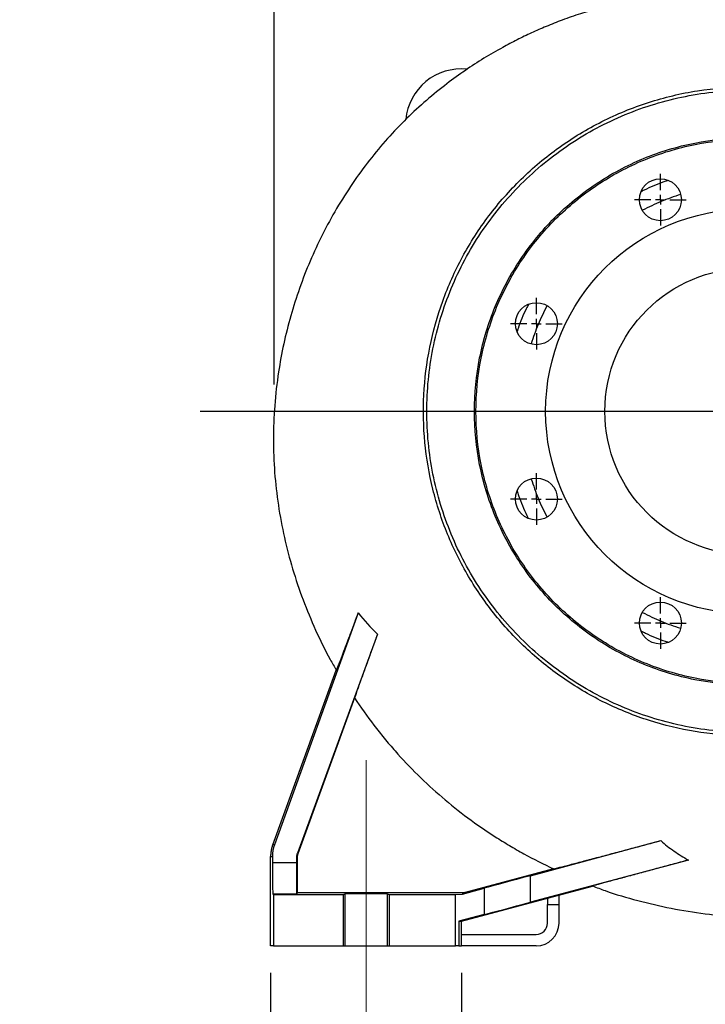
# Model space of a CAD drawing. Units: millimetres. Extents: x -4 to 213, y 0 to 297.
# Drawn here: x 128 to 154, y 142 to 179 of the extents above; entities that cross this region are included whole.
import ezdxf

# ---------------------------------------------------------------- set-up
doc = ezdxf.new("R2010")
doc.units = ezdxf.units.MM
doc.header["$PDSIZE"] = -1
doc.linetypes.add('CENTERX2', pattern=[20.32, 12.7, -2.54, 2.54, -2.54])
doc.layers.add('FORMAT', color=7, linetype='Continuous')
doc.styles.add('SLDTEXTSTYLE0', font='TXT', dxfattribs={"width": 0.605})
doc.dimstyles.new('SLDDIMSTYLE0', dxfattribs={"dimtxt": 2.5, "dimasz": 2.5, "dimexe": 0, "dimexo": 0.0625, "dimtad": 1, "dimlfac": 14, "dimrnd": 1e-09, "dimzin": 12, "dimdsep": 46, "dimtxsty": 'SLDTEXTSTYLE0', "dimblk1": 'CLOSED', "dimblk2": 'CLOSED', "dimsah": 1, "dimcen": 0.09, "dimadec": 0, "dimazin": 3, "dimtfac": 1, "dimtmove": 0, "dimatfit": 0, "dimldrblk": 'CLOSED', "dimfxl": 0, "dimfrac": 2, "dimtolj": 1, "dimtzin": 12, "dimarcsym": 0})
doc.dimstyles.new('SLDDIMSTYLE1', dxfattribs={"dimtxt": 2.5, "dimasz": 2.5, "dimexe": 0, "dimexo": 0.0625, "dimtad": 1, "dimlfac": 14, "dimrnd": 1e-09, "dimzin": 12, "dimdsep": 46, "dimtxsty": 'SLDTEXTSTYLE0', "dimblk1": 'CLOSED', "dimblk2": 'CLOSED', "dimsah": 1, "dimcen": 0.09, "dimadec": 0, "dimazin": 3, "dimtfac": 1, "dimtofl": 0, "dimtmove": 0, "dimatfit": 3, "dimldrblk": 'CLOSED', "dimfxl": 0, "dimfrac": 2, "dimtolj": 1, "dimtzin": 12, "dimarcsym": 0})
doc.dimstyles.new('SLDDIMSTYLE2', dxfattribs={"dimtxt": 2.5, "dimasz": 2.5, "dimexe": 0, "dimexo": 0.0625, "dimtad": 1, "dimdec": 0, "dimlfac": 14, "dimrnd": 1e-09, "dimzin": 12, "dimdsep": 46, "dimtxsty": 'SLDTEXTSTYLE0', "dimblk1": 'CLOSED', "dimblk2": 'CLOSED', "dimsah": 1, "dimcen": 0.09, "dimadec": 0, "dimazin": 3, "dimtfac": 1, "dimtdec": 0, "dimtofl": 0, "dimtmove": 0, "dimatfit": 3, "dimldrblk": 'CLOSED', "dimfxl": 0, "dimfrac": 2, "dimtolj": 1, "dimtzin": 12, "dimarcsym": 0})

# ---------------------------------------------------------------- blocks, each defined once
blk = doc.blocks.new('_Closed')
at = {"color": 0, "linetype": 'ByBlock', "lineweight": -2}
for p, q in [((-1, 0.166667), (0, 0)), ((-1, 0.166667), (-1, -0.166667)), ((0, 0), (-1, -0.166667)), ((0, 0), (-1, 0))]:
    blk.add_line(p, q, dxfattribs=at)
blk = doc.blocks.new('_D_15')
at = {"layer": 'FORMAT', "color": 7}
for p, q in [((137.42, 165.12), (137.42, 198.228)), ((155.14, 192.051), (155.14, 198.228)), ((137.42, 197.478), (155.14, 197.478))]:
    blk.add_line(p, q, dxfattribs=at)
at = {"layer": 'FORMAT', "color": 7, "xscale": 2.5, "yscale": 2.5, "rotation": 180.0000000000004}
blk.add_blockref('_Closed', (137.42, 197.478), dxfattribs=at)
at = {"layer": 'FORMAT', "color": 7, "xscale": 2.5, "yscale": 2.5}
blk.add_blockref('_Closed', (155.14, 197.478), dxfattribs=at)
at = {"layer": 'FORMAT', "color": 7, "insert": (143.931, 200.7), "char_height": 2.5, "attachment_point": 1, "style": 'SLDTEXTSTYLE0'}
blk.add_mtext('248', dxfattribs=at)
blk = doc.blocks.new('_D_17')
at = {"layer": 'FORMAT', "color": 7}
for p, q in [((137.283, 143.12), (137.283, 135.37)), ((144.426, 143.12), (144.426, 135.37)), ((137.283, 136.12), (127.899, 136.12)), ((144.426, 136.12), (137.283, 136.12)), ((144.426, 136.12), (148.176, 136.12))]:
    blk.add_line(p, q, dxfattribs=at)
at = {"layer": 'FORMAT', "color": 7, "xscale": 2.5, "yscale": 2.5}
for p, rotation in [((137.283, 136.12, 26.35), 359.9999999975506), ((144.426, 136.12, 26.35), 179.9999999975506)]:
    blk.add_blockref('_Closed', p, dxfattribs=dict(at, rotation=rotation))
at = {"layer": 'FORMAT', "color": 7, "insert": (127.899, 139.343), "char_height": 2.5, "attachment_point": 1, "rotation": 360, "style": 'SLDTEXTSTYLE0'}
blk.add_mtext('100', dxfattribs=at)
blk = doc.blocks.new('_D_20')
at = {"layer": 'FORMAT', "color": 7}
for p, q in [((137.283, 143.12), (137.283, 119.37)), ((172.998, 143.12), (172.998, 119.37)), ((137.283, 120.12), (172.998, 120.12))]:
    blk.add_line(p, q, dxfattribs=at)
at = {"layer": 'FORMAT', "color": 7, "xscale": 2.5, "yscale": 2.5}
for p, rotation in [((137.283, 120.12, 26.35), 180.0000000024502), ((172.998, 120.12, 26.35), 2.450172104412235e-09)]:
    blk.add_blockref('_Closed', p, dxfattribs=dict(at, rotation=rotation))
at = {"layer": 'FORMAT', "color": 7, "insert": (152.791, 123.343), "char_height": 2.5, "attachment_point": 1, "rotation": 0, "style": 'SLDTEXTSTYLE0'}
blk.add_mtext('500', dxfattribs=at)
blk = doc.blocks.new('SW_CENTERMARKSYMBOL_11')
at = {"layer": 'FORMAT', "color": 0}
for p, q in [((0, 0.357), (0, 0.964)), ((-0.357, 0), (-0.964, 0)), ((0, 0), (-0.179, 0)), ((0, 0), (0, 0.179)), ((0, 0), (0, -0.179)), ((0, 0), (0.179, 0)), ((0.357, 0), (0.964, 0)), ((0, -0.357), (0, -0.964))]:
    blk.add_line(p, q, dxfattribs=at)
blk = doc.blocks.new('SW_CENTERMARKSYMBOL_12')
at = {"layer": 'FORMAT', "color": 0}
for p, q in [((0, 0.357), (0, 0.964)), ((-0.357, 0), (-0.964, 0)), ((0, 0), (-0.179, 0)), ((0, 0), (0, 0.179)), ((0, 0), (0, -0.179)), ((0, 0), (0.179, 0)), ((0.357, 0), (0.964, 0)), ((0, -0.357), (0, -0.964))]:
    blk.add_line(p, q, dxfattribs=at)
blk = doc.blocks.new('SW_CENTERMARKSYMBOL_13')
at = {"layer": 'FORMAT', "color": 0}
for p, q in [((0, 0.357), (0, 0.964)), ((-0.357, 0), (-0.964, 0)), ((0, 0), (-0.179, 0)), ((0, 0), (0, 0.179)), ((0, 0), (0, -0.179)), ((0, 0), (0.179, 0)), ((0.357, 0), (0.964, 0)), ((0, -0.357), (0, -0.964))]:
    blk.add_line(p, q, dxfattribs=at)
blk = doc.blocks.new('SW_CENTERMARKSYMBOL_14')
at = {"layer": 'FORMAT', "color": 0}
for p, q in [((0, 0.357), (0, 0.964)), ((-0.357, 0), (-0.964, 0)), ((0, 0), (-0.179, 0)), ((0, 0), (0, 0.179)), ((0, 0), (0, -0.179)), ((0, 0), (0.179, 0)), ((0.357, 0), (0.964, 0)), ((0, -0.357), (0, -0.964))]:
    blk.add_line(p, q, dxfattribs=at)
blk = doc.blocks.new('SW_CENTERMARKSYMBOL_18')
at = {"layer": 'FORMAT', "color": 0}
blk.add_line((-0.357, 0), (-20.491, 0), dxfattribs=at)

msp = doc.modelspace()

# ---------------------------------------------------------------- linework, layer by layer
at = {"color": 7, "linetype": 'Continuous', "lineweight": 25}
for p, q in [((140.55853, 156.5786), (137.42448, 147.90484)), ((141.27772, 155.7851), (138.28751, 147.5911)), ((137.36076, 147.90484), (139.73666, 154.43258)), ((140.42168, 153.398), (138.29905, 147.56613)), ((137.42448, 147.90484), (137.36076, 147.90484)), ((147.00007, 146.74938), (151.87592, 148.06103)), ((137.28323, 147.46515), (137.34811, 147.46515)), ((137.28323, 144.1204), (137.28323, 147.46515)), ((137.34811, 147.46515), (137.3487, 147.24305)), ((138.26505, 147.24305), (138.26521, 147.46515)), ((138.28124, 147.46515), (138.26521, 147.46515)), ((138.28124, 147.46515), (138.28124, 146.11538)), ((138.28751, 147.5911), (138.29905, 147.56613)), ((137.3487, 147.24305), (138.26505, 147.24305)), ((147.86776, 147.00343), (144.55351, 146.11538)), ((152.90486, 147.33308), (147.00007, 145.75508)), ((147.00007, 145.75508), (147.00007, 146.74938)), ((144.42608, 145.04897), (149.31466, 146.35886)), ((144.46057, 146.0532), (145.26912, 146.27828)), ((145.26912, 146.27828), (145.26912, 145.29615)), ((137.36959, 146.06262), (137.39037, 146.04871)), ((138.25922, 146.06262), (137.36959, 146.06262)), ((137.39037, 146.04871), (139.99751, 146.04871)), ((137.39037, 146.04871), (137.39037, 144.1204)), ((138.28124, 146.11538), (138.25922, 146.06262)), ((138.28124, 146.11538), (144.55351, 146.11538)), ((139.99751, 146.04871), (140.06956, 146.06695)), ((139.99751, 146.04871), (139.99751, 144.1204)), ((140.06956, 144.1204), (140.06956, 146.06695)), ((141.63975, 146.06695), (141.7118, 146.04871)), ((141.63975, 146.06695), (141.63975, 144.1204)), ((141.7118, 146.04871), (141.7118, 144.1204)), ((141.7118, 146.04871), (144.20244, 146.04871)), ((144.20244, 146.04871), (144.46057, 146.0532)), ((144.20244, 144.1204), (144.20244, 146.04871)), ((144.55351, 146.11538), (144.46057, 146.0532)), ((147.64037, 145.91024), (147.64037, 145.67445)), ((148.06894, 145.67445), (148.06894, 146.02507)), ((147.64037, 144.97754), (147.64037, 145.67445)), ((147.64037, 145.67445), (148.06894, 145.67445)), ((148.06894, 144.97754), (148.06894, 145.67445)), ((145.26912, 145.29615), (144.32205, 145.04897)), ((144.32205, 145.04897), (144.32205, 144.1204)), ((144.32205, 145.04897), (144.42608, 145.04897)), ((144.42608, 144.1204), (144.42608, 145.04897)), ((144.42608, 144.54897), (147.2118, 144.54897)), ((137.39037, 144.1204), (137.28323, 144.1204)), ((137.39037, 144.1204), (139.99751, 144.1204)), ((139.99751, 144.1204), (140.06956, 144.1204)), ((140.06956, 144.1204), (141.63975, 144.1204)), ((141.63975, 144.1204), (141.7118, 144.1204)), ((141.7118, 144.1204), (144.20244, 144.1204)), ((144.32205, 144.1204), (144.20244, 144.1204)), ((144.32205, 144.1204), (144.42608, 144.1204)), ((147.2118, 144.1204), (144.42608, 144.1204))]:
    msp.add_line(p, q, dxfattribs=at)
for centre, radius in [((151.86023, 172.03937), 0.78571), ((155.14037, 164.1204), 7.57143), ((155.14037, 164.1204), 5.35714), ((147.2214, 167.40054), 0.78571), ((147.2214, 160.84026), 0.78571), ((151.86023, 156.20143), 0.78571)]:
    msp.add_circle(centre, radius, dxfattribs=at)
for centre, radius, start, end in [((144.40245, 174.85832), 2.07143, 84.09965, 174.757412), ((147.2118, 144.97754), 0.85714, 270, 0), ((147.2118, 144.97754), 0.42857, 270, 0)]:
    msp.add_arc(centre, radius, start, end, dxfattribs=at)
for centre, major_axis, ratio, start_param, end_param in [((138.63397, 147.46515), (0.93012, -0.89022), 0.99735635, 3.55736901, 3.9063987), ((137.3698, 147.49112), (0, 1.42857), 0.015, 1.74532925, 3.13155698), ((138.25916, 147.49112), (0, 1.42857), 0.00418993, 3.15162846, 4.53785608), ((147.43419, 146.85089), (2.5, 0.66989), 0.00561368, 1.74382502, 2.61648965), ((140.85465, 146.06664), (0.78571, 0), 0.01003598, 0.03963343, 3.10195922), ((147.43419, 145.8813), (2.5, 0.66988), 0.00375, 3.66418661, 4.53685123)]:
    msp.add_ellipse(centre, major_axis=major_axis, ratio=ratio, start_param=start_param, end_param=end_param, dxfattribs=at)
at = {"color": 8, "linetype": 'Continuous', "lineweight": 25}
for points, knots in [([(156.93945, 178.64464), (156.86891, 178.68631), (156.70252, 178.78461), (156.41507, 178.9528), (156.05189, 179.16305), (155.67378, 179.37881), (155.29572, 179.59183), (154.93194, 179.79453), (154.57625, 179.99051), (154.23547, 180.17661), (153.99757, 180.30567), (153.833, 180.39469), (153.74105, 180.44438), (153.64936, 180.49388), (153.5583, 180.54302), (153.46815, 180.59167), (153.37941, 180.63957), (153.26752, 180.69997), (153.13959, 180.76899), (153.00959, 180.83915), (152.91674, 180.8893), (152.86974, 180.91471), (152.87509, 180.91182), (152.87613, 180.91126)], [0, 0, 0, 0, 0.04300117, 0.10144085, 0.17542096, 0.26510017, 0.3337378, 0.40959095, 0.4928751, 0.56043239, 0.63258584, 0.65411359, 0.67607013, 0.69846462, 0.72131924, 0.74464964, 0.76858682, 0.793113, 0.83971456, 0.88762132, 0.93702082, 0.98775115, 1, 1, 1, 1]), ([(152.15588, 172.75626), (152.10026, 172.73891), (151.78882, 172.64175), (151.44767, 172.49992), (151.17451, 172.35521), (151.13817, 172.33596)], [0, 0, 0, 0, 0.15860502, 0.88804177, 1, 1, 1, 1]), ([(152.61641, 172.2332), (152.37115, 172.15218), (151.88233, 171.9907), (151.42246, 171.75932), (151.19334, 171.64403)], [0, 0, 0, 0, 0.501749214, 1, 1, 1, 1]), ([(146.92731, 168.1238), (146.89897, 168.06978), (146.74613, 167.77848), (146.60492, 167.43705), (146.51483, 167.14419), (146.50354, 167.10748)], [0, 0, 0, 0, 0.16603055, 0.89544677, 1, 1, 1, 1]), ([(147.61662, 168.06719), (147.50138, 167.83814), (147.26996, 167.37819), (147.10846, 166.88928), (147.02738, 166.64384)], [0, 0, 0, 0, 0.49798376, 1, 1, 1, 1]), ([(147.03008, 161.58943), (147.11037, 161.34655), (147.2718, 160.85823), (147.50306, 160.39885), (147.6193, 160.16796)], [0, 0, 0, 0, 0.49739018, 1, 1, 1, 1]), ([(146.50152, 161.14531), (146.51984, 161.08655), (146.61791, 160.77195), (146.75919, 160.43117), (146.90201, 160.16137), (146.91945, 160.12841)], [0, 0, 0, 0, 0.16780543, 0.89835638, 1, 1, 1, 1]), ([(151.19326, 156.59681), (151.4224, 156.48149), (151.88065, 156.25087), (152.36775, 156.08991), (152.61128, 156.00944)], [0, 0, 0, 0, 0.500047012, 1, 1, 1, 1]), ([(151.14493, 155.90322), (151.1963, 155.87628), (151.485, 155.72489), (151.8235, 155.58504), (152.11611, 155.49501), (152.1526, 155.48378)], [0, 0, 0, 0, 0.1593038, 0.89518475, 1, 1, 1, 1])]:
    msp.add_open_spline(points, degree=3, knots=knots, dxfattribs=at)
at = {"color": 7, "linetype": 'Continuous', "lineweight": 25}
for points, knots in [([(151.57394, 179.61237), (151.39307, 179.58751), (150.9499, 179.52662), (150.26854, 179.38462), (149.54648, 179.20342), (148.85815, 178.99615), (148.20836, 178.76996), (147.59914, 178.52917), (147.0362, 178.28204), (146.49585, 178.02159), (145.90131, 177.70838), (145.25286, 177.33104), (144.55611, 176.87858), (143.83593, 176.35746), (143.09954, 175.75926), (142.35653, 175.07521), (141.64366, 174.32745), (140.96632, 173.51642), (140.3295, 172.6433), (139.74234, 171.71568), (139.21397, 170.74581), (138.75086, 169.74746), (138.35475, 168.72875), (138.02574, 167.69466), (137.76386, 166.65), (137.5563, 165.53035), (137.41916, 164.3388), (137.37005, 163.08135), (137.41739, 161.83596), (137.55755, 160.60914), (137.78449, 159.40491), (138.09474, 158.22378), (138.48437, 157.06505), (138.95776, 155.93382), (139.37909, 155.05528), (139.66659, 154.56985), (139.74503, 154.43741)], [0, 0, 0, 0, 0.01668504, 0.04088155, 0.06356751, 0.0847209, 0.10656736, 0.1264397, 0.14458518, 0.16275273, 0.18125875, 0.20599806, 0.23130356, 0.25716627, 0.28722016, 0.31797229, 0.34942078, 0.38158614, 0.41449158, 0.44813227, 0.48186389, 0.51537623, 0.54866093, 0.58170723, 0.61450392, 0.64704112, 0.68573091, 0.72403365, 0.76195884, 0.79953833, 0.83680131, 0.8738751, 0.91108292, 0.94843922, 0.98593243, 1, 1, 1, 1]), ([(157.56241, 177.39474), (157.52777, 177.4124), (157.4586, 177.44768), (157.35492, 177.50023), (157.25148, 177.55242), (157.14827, 177.60424), (157.04527, 177.65569), (156.94247, 177.70679), (156.74511, 177.80436), (156.46943, 177.93897), (156.10088, 178.11547), (155.7472, 178.28178), (155.38133, 178.45048), (155.02835, 178.6104), (154.66723, 178.77089), (154.31997, 178.92256), (153.96917, 179.07301), (153.63746, 179.21303), (153.36365, 179.32667), (153.15731, 179.41143), (153.00657, 179.47306), (152.87288, 179.52699), (152.77057, 179.56792), (152.69424, 179.59834), (152.6383, 179.62054), (152.58856, 179.64022), (152.55001, 179.65544), (152.5206, 179.66705), (152.49838, 179.6758), (152.47867, 179.68354), (152.46145, 179.6903), (152.44678, 179.69604), (152.43446, 179.70085), (152.42834, 179.70325), (152.42529, 179.70444)], [0, 0, 0, 0, 0.0180002, 0.03594513, 0.0538385, 0.07168365, 0.08948354, 0.10724075, 0.12495744, 0.19171712, 0.24992055, 0.31564697, 0.37490191, 0.43991291, 0.49986288, 0.56485273, 0.62481453, 0.69009703, 0.74976743, 0.7840136, 0.8162753, 0.84650725, 0.87477913, 0.89119708, 0.90706999, 0.92242154, 0.93727983, 0.94662632, 0.95582719, 0.96489186, 0.97383043, 0.98265361, 0.99137279, 1, 1, 1, 1]), ([(167.28323, 164.1204), (167.28323, 163.53755), (167.24119, 162.95448), (167.07372, 161.79998), (166.94829, 161.22855), (166.61645, 160.10924), (166.41004, 159.56138), (165.9204, 158.50069), (165.63717, 157.98788), (164.99966, 157.0081), (164.6454, 156.54113), (163.87311, 155.66285), (163.45509, 155.25154), (162.56394, 154.49326), (162.0908, 154.14628), (161.09917, 153.52397), (160.58068, 153.24864), (159.50905, 152.7755), (158.95592, 152.57769), (157.82649, 152.26387), (157.25019, 152.14786), (156.08643, 152.00025), (155.49896, 151.96865), (154.32516, 151.99073), (153.73883, 152.0444), (152.57966, 152.23609), (152.00682, 152.3741), (150.88673, 152.73176), (150.33949, 152.95139), (149.28223, 153.46783), (148.77221, 153.76462), (147.80024, 154.42926), (147.3383, 154.79711), (146.47234, 155.59624), (146.06832, 156.02752), (145.32688, 156.94459), (144.98946, 157.43038), (144.38848, 158.4464), (144.12493, 158.97664), (143.67748, 160.07065), (143.49359, 160.63442), (143.20972, 161.78393), (143.10974, 162.36966), (142.99635, 163.55114), (142.98295, 164.14687), (143.04386, 165.33615), (143.11818, 165.92969), (143.35414, 167.10226), (143.5158, 167.68129), (143.92452, 168.81244), (144.17159, 169.36456), (144.74756, 170.42951), (145.07646, 170.94233), (145.81072, 171.91646), (146.21608, 172.37776), (147.09587, 173.23704), (147.57031, 173.63499), (148.57875, 174.35654), (149.11275, 174.6801), (150.22858, 175.24307), (150.81039, 175.48245), (152.00789, 175.86912), (152.62357, 176.01639), (153.87287, 176.21347), (154.50648, 176.26326), (155.14037, 176.26326)], [0, 0, 0, 0, 0.03125, 0.03125, 0.0625, 0.0625, 0.09375, 0.09375, 0.125, 0.125, 0.15625, 0.15625, 0.1875, 0.1875, 0.21875, 0.21875, 0.25, 0.25, 0.28125, 0.28125, 0.3125, 0.3125, 0.34375, 0.34375, 0.375, 0.375, 0.40625, 0.40625, 0.4375, 0.4375, 0.46875, 0.46875, 0.5, 0.5, 0.53125, 0.53125, 0.5625, 0.5625, 0.59375, 0.59375, 0.625, 0.625, 0.65625, 0.65625, 0.6875, 0.6875, 0.71875, 0.71875, 0.75, 0.75, 0.78125, 0.78125, 0.8125, 0.8125, 0.84375, 0.84375, 0.875, 0.875, 0.90625, 0.90625, 0.9375, 0.9375, 0.96875, 0.96875, 1, 1, 1, 1]), ([(155.14037, 176.13642), (154.35392, 176.13642), (153.5675, 176.05897), (152.02482, 175.75211), (151.26862, 175.52272), (149.81545, 174.9208), (149.11853, 174.54828), (147.81072, 173.67443), (147.19986, 173.17311), (146.08766, 172.06091), (145.58634, 171.45005), (144.71249, 170.14224), (144.33997, 169.44531), (143.73805, 167.99215), (143.50866, 167.23594), (143.2018, 165.69327), (143.12435, 164.90685), (143.12435, 163.33395), (143.2018, 162.54753), (143.50866, 161.00485), (143.73805, 160.24865), (144.33997, 158.79548), (144.71249, 158.09856), (145.58634, 156.79075), (146.08766, 156.17989), (147.19986, 155.06769), (147.81072, 154.56637), (149.11853, 153.69252), (149.81545, 153.32), (151.26862, 152.71808), (152.02482, 152.48869), (153.5675, 152.18183), (154.35392, 152.10438), (155.92681, 152.10438), (156.71324, 152.18183), (158.25591, 152.48869), (159.01212, 152.71808), (160.46528, 153.32), (161.16221, 153.69252), (162.47002, 154.56637), (163.08088, 155.06769), (164.19308, 156.17989), (164.6944, 156.79075), (165.56825, 158.09856), (165.94077, 158.79548), (166.54269, 160.24865), (166.77208, 161.00485), (167.07893, 162.54753), (167.15639, 163.33395), (167.15639, 164.90685), (167.07893, 165.69327), (166.77208, 167.23594), (166.54269, 167.99215), (165.94077, 169.44531), (165.56825, 170.14224), (164.6944, 171.45005), (164.19308, 172.06091), (163.08088, 173.17311), (162.47002, 173.67443), (161.16221, 174.54828), (160.46528, 174.9208), (159.01212, 175.52272), (158.25591, 175.75211), (156.71324, 176.05897), (155.92681, 176.13642), (155.14037, 176.13642)], [0, 0, 0, 0, 0.03125, 0.03125, 0.0625, 0.0625, 0.09375, 0.09375, 0.125, 0.125, 0.15625, 0.15625, 0.1875, 0.1875, 0.21875, 0.21875, 0.25, 0.25, 0.28125, 0.28125, 0.3125, 0.3125, 0.34375, 0.34375, 0.375, 0.375, 0.40625, 0.40625, 0.4375, 0.4375, 0.46875, 0.46875, 0.5, 0.5, 0.53125, 0.53125, 0.5625, 0.5625, 0.59375, 0.59375, 0.625, 0.625, 0.65625, 0.65625, 0.6875, 0.6875, 0.71875, 0.71875, 0.75, 0.75, 0.78125, 0.78125, 0.8125, 0.8125, 0.84375, 0.84375, 0.875, 0.875, 0.90625, 0.90625, 0.9375, 0.9375, 0.96875, 0.96875, 1, 1, 1, 1]), ([(155.14037, 174.35634), (154.47043, 174.35634), (153.8005, 174.29036), (152.48637, 174.02896), (151.84219, 173.83355), (150.6043, 173.3208), (150.01062, 173.00347), (148.89655, 172.25907), (148.37619, 171.83202), (147.42875, 170.88458), (147.00169, 170.36422), (146.2573, 169.25015), (145.93997, 168.65647), (145.42722, 167.41858), (145.23181, 166.7744), (144.97041, 165.46026), (144.90443, 164.79034), (144.90443, 163.45046), (144.97041, 162.78053), (145.23181, 161.4664), (145.42722, 160.82222), (145.93997, 159.58433), (146.2573, 158.99065), (147.00169, 157.87658), (147.42875, 157.35622), (148.37619, 156.40878), (148.89655, 155.98172), (150.01062, 155.23733), (150.6043, 154.92), (151.84219, 154.40725), (152.48637, 154.21184), (153.8005, 153.95044), (154.47043, 153.88446), (155.81031, 153.88446), (156.48023, 153.95044), (157.79437, 154.21184), (158.43855, 154.40725), (159.67644, 154.92), (160.27012, 155.23733), (161.38419, 155.98172), (161.90455, 156.40878), (162.85199, 157.35622), (163.27904, 157.87658), (164.02344, 158.99065), (164.34077, 159.58433), (164.85352, 160.82222), (165.04893, 161.4664), (165.31033, 162.78053), (165.37631, 163.45046), (165.37631, 164.79034), (165.31033, 165.46026), (165.04893, 166.7744), (164.85352, 167.41858), (164.34077, 168.65647), (164.02344, 169.25015), (163.27904, 170.36422), (162.85199, 170.88458), (161.90455, 171.83202), (161.38419, 172.25907), (160.27012, 173.00347), (159.67644, 173.3208), (158.43855, 173.83355), (157.79437, 174.02896), (156.48023, 174.29036), (155.81031, 174.35634), (155.14037, 174.35634)], [0, 0, 0, 0, 0.03125, 0.03125, 0.0625, 0.0625, 0.09375, 0.09375, 0.125, 0.125, 0.15625, 0.15625, 0.1875, 0.1875, 0.21875, 0.21875, 0.25, 0.25, 0.28125, 0.28125, 0.3125, 0.3125, 0.34375, 0.34375, 0.375, 0.375, 0.40625, 0.40625, 0.4375, 0.4375, 0.46875, 0.46875, 0.5, 0.5, 0.53125, 0.53125, 0.5625, 0.5625, 0.59375, 0.59375, 0.625, 0.625, 0.65625, 0.65625, 0.6875, 0.6875, 0.71875, 0.71875, 0.75, 0.75, 0.78125, 0.78125, 0.8125, 0.8125, 0.84375, 0.84375, 0.875, 0.875, 0.90625, 0.90625, 0.9375, 0.9375, 0.96875, 0.96875, 1, 1, 1, 1]), ([(155.14037, 174.29897), (154.47419, 174.29897), (153.80801, 174.23336), (152.50124, 173.97343), (151.86067, 173.77911), (150.62972, 173.26924), (150.03937, 172.95369), (148.93155, 172.21346), (148.4141, 171.7888), (147.47197, 170.84667), (147.04731, 170.32922), (146.30708, 169.2214), (145.99153, 168.63105), (145.48166, 167.40009), (145.28734, 166.75953), (145.02741, 165.45276), (144.9618, 164.78659), (144.9618, 163.45421), (145.02741, 162.78804), (145.28734, 161.48127), (145.48166, 160.8407), (145.99153, 159.60975), (146.30708, 159.0194), (147.04731, 157.91157), (147.47197, 157.39413), (148.4141, 156.452), (148.93155, 156.02734), (150.03937, 155.28711), (150.62972, 154.97156), (151.86067, 154.46169), (152.50124, 154.26737), (153.80801, 154.00744), (154.47419, 153.94183), (155.80655, 153.94183), (156.47272, 154.00744), (157.7795, 154.26737), (158.42006, 154.46169), (159.65101, 154.97156), (160.24137, 155.28711), (161.34919, 156.02734), (161.86664, 156.452), (162.80877, 157.39413), (163.23343, 157.91157), (163.97366, 159.0194), (164.2892, 159.60975), (164.79908, 160.8407), (164.9934, 161.48127), (165.25333, 162.78804), (165.31894, 163.45421), (165.31894, 164.78659), (165.25333, 165.45276), (164.9934, 166.75953), (164.79908, 167.40009), (164.2892, 168.63105), (163.97366, 169.2214), (163.23343, 170.32922), (162.80877, 170.84667), (161.86664, 171.7888), (161.34919, 172.21346), (160.24137, 172.95369), (159.65101, 173.26924), (158.42006, 173.77911), (157.7795, 173.97343), (156.47272, 174.23336), (155.80655, 174.29897), (155.14037, 174.29897)], [0, 0, 0, 0, 0.03125, 0.03125, 0.0625, 0.0625, 0.09375, 0.09375, 0.125, 0.125, 0.15625, 0.15625, 0.1875, 0.1875, 0.21875, 0.21875, 0.25, 0.25, 0.28125, 0.28125, 0.3125, 0.3125, 0.34375, 0.34375, 0.375, 0.375, 0.40625, 0.40625, 0.4375, 0.4375, 0.46875, 0.46875, 0.5, 0.5, 0.53125, 0.53125, 0.5625, 0.5625, 0.59375, 0.59375, 0.625, 0.625, 0.65625, 0.65625, 0.6875, 0.6875, 0.71875, 0.71875, 0.75, 0.75, 0.78125, 0.78125, 0.8125, 0.8125, 0.84375, 0.84375, 0.875, 0.875, 0.90625, 0.90625, 0.9375, 0.9375, 0.96875, 0.96875, 1, 1, 1, 1]), ([(139.73666, 154.43258), (139.73813, 154.43), (139.74526, 154.44306), (139.76384, 154.4845), (139.77136, 154.50197), (139.78463, 154.5337), (139.7894, 154.54523), (139.79952, 154.56994), (139.80487, 154.58309), (139.83305, 154.6529), (139.86017, 154.72165), (139.90719, 154.84255), (139.92401, 154.88605), (139.95925, 154.97769), (139.9777, 155.02587), (140.03531, 155.17694), (140.07668, 155.28616), (140.13172, 155.43225), (140.14291, 155.46199), (140.16546, 155.52197), (140.17683, 155.55227), (140.21125, 155.64402), (140.23458, 155.70636), (140.30564, 155.89657), (140.35445, 156.02766), (140.45461, 156.2975), (140.50597, 156.43626), (140.55853, 156.5786)], [0, 0, 0, 0, 0.125, 0.125, 0.1875, 0.1875, 0.21875, 0.21875, 0.25, 0.25, 0.375, 0.375, 0.4375, 0.4375, 0.5, 0.5, 0.625, 0.625, 0.65625, 0.65625, 0.6875, 0.6875, 0.75, 0.75, 0.875, 0.875, 1, 1, 1, 1]), ([(141.27772, 155.7851), (141.22719, 155.6457), (141.17781, 155.50935), (141.08143, 155.24296), (141.03442, 155.11291), (140.94295, 154.8596), (140.89849, 154.73632), (140.83395, 154.5571), (140.81275, 154.49819), (140.77132, 154.38299), (140.75124, 154.32711), (140.69297, 154.16477), (140.6567, 154.06354), (140.60665, 153.92342), (140.59069, 153.8787), (140.56792, 153.81476), (140.56051, 153.79392), (140.54619, 153.75361), (140.53927, 153.73414), (140.50595, 153.64016), (140.4833, 153.5759), (140.44621, 153.46982), (140.43169, 153.42777), (140.42168, 153.398)], [0, 0, 0, 0, 0.125, 0.125, 0.25, 0.25, 0.375, 0.375, 0.4375, 0.4375, 0.5, 0.5, 0.625, 0.625, 0.6875, 0.6875, 0.71875, 0.71875, 0.75, 0.75, 0.875, 0.875, 1, 1, 1, 1]), ([(140.42168, 153.398), (140.65191, 153.0506), (140.89353, 152.71163), (141.27312, 152.21586), (141.40251, 152.05273), (141.66708, 151.73073), (141.80181, 151.57242), (142.48717, 150.79469), (143.07328, 150.21615), (144.32156, 149.14687), (144.98328, 148.65558), (145.85676, 148.09496), (146.03402, 147.98539), (146.39189, 147.77245), (146.57249, 147.66907), (147.1192, 147.36811), (147.49023, 147.17971), (147.86776, 147.00343)], [0, 0, 0, 0, 0.125, 0.125, 0.1875, 0.1875, 0.25, 0.25, 0.5, 0.5, 0.75, 0.75, 0.8125, 0.8125, 0.875, 0.875, 1, 1, 1, 1]), ([(137.36076, 147.90484), (137.35738, 147.89536), (137.35062, 147.8764), (137.34135, 147.8477), (137.33271, 147.81884), (137.32478, 147.78982), (137.31753, 147.76066), (137.31098, 147.73139), (137.30512, 147.70201), (137.29995, 147.67254), (137.29547, 147.643), (137.29169, 147.6134), (137.2886, 147.58377), (137.28619, 147.55411), (137.28449, 147.52444), (137.28342, 147.49479), (137.28329, 147.47502), (137.28323, 147.46515)], [0, 0, 0, 0, 0.06730663, 0.1345218, 0.20164552, 0.2686778, 0.33561865, 0.40246807, 0.46922607, 0.53589267, 0.60246786, 0.66895166, 0.73534407, 0.8016451, 0.86785476, 0.93397306, 1, 1, 1, 1]), ([(147.86776, 147.00343), (147.89349, 147.00968), (147.92657, 147.01792), (148.00566, 147.0379), (148.05168, 147.04964), (148.15556, 147.07634), (148.21354, 147.09132), (148.34018, 147.12418), (148.40775, 147.14178), (148.62131, 147.19755), (148.77838, 147.23876), (148.98916, 147.29424), (149.03212, 147.30556), (149.11909, 147.32848), (149.16302, 147.34007), (149.29604, 147.37517), (149.38638, 147.39904), (149.66177, 147.47188), (149.85118, 147.52207), (150.14237, 147.59935), (150.24062, 147.62544), (150.43928, 147.67823), (150.53986, 147.70497), (150.84326, 147.78569), (151.04756, 147.8401), (151.45942, 147.94988), (151.667, 148.00526), (151.87592, 148.06103)], [0, 0, 0, 0, 0.0625, 0.0625, 0.125, 0.125, 0.1875, 0.1875, 0.25, 0.25, 0.375, 0.375, 0.40625, 0.40625, 0.4375, 0.4375, 0.5, 0.5, 0.625, 0.625, 0.6875, 0.6875, 0.75, 0.75, 0.875, 0.875, 1, 1, 1, 1]), ([(151.87592, 148.06103), (151.95434, 147.98969), (152.03509, 147.92175), (152.20032, 147.7913), (152.28481, 147.7288), (152.54301, 147.54823), (152.72142, 147.43699), (152.90486, 147.33308)], [0, 0, 0, 0, 0.25, 0.25, 0.5, 0.5, 1, 1, 1, 1]), ([(152.90486, 147.33308), (152.70124, 147.27833), (152.49985, 147.22416), (152.10253, 147.11722), (151.90659, 147.06446), (151.52142, 146.96065), (151.33217, 146.9096), (150.96215, 146.80969), (150.78139, 146.76083), (150.56244, 146.70156), (150.51897, 146.68979), (150.43351, 146.66664), (150.39145, 146.65524), (150.2674, 146.62159), (150.18755, 146.59992), (150.03435, 146.55827), (149.96088, 146.53827), (149.82183, 146.50035), (149.75723, 146.4827), (149.6389, 146.45028), (149.5852, 146.43552), (149.51393, 146.41584), (149.49173, 146.4097), (149.45069, 146.3983), (149.43181, 146.39303), (149.38153, 146.37893), (149.35617, 146.37172), (149.32239, 146.36181), (149.31396, 146.35912), (149.31466, 146.35886)], [0, 0, 0, 0, 0.125, 0.125, 0.25, 0.25, 0.375, 0.375, 0.5, 0.5, 0.53125, 0.53125, 0.5625, 0.5625, 0.625, 0.625, 0.6875, 0.6875, 0.75, 0.75, 0.8125, 0.8125, 0.84375, 0.84375, 0.875, 0.875, 0.9375, 0.9375, 1, 1, 1, 1]), ([(149.31826, 146.36833), (149.4759, 146.30747), (150.03063, 146.09328), (151.01356, 145.809), (152.26124, 145.51658), (153.53145, 145.31332), (154.81604, 145.19577), (156.10975, 145.16829), (157.40345, 145.23405), (158.67847, 145.39028), (159.91428, 145.63263), (160.92959, 145.88988), (161.52238, 146.09187), (161.72913, 146.16232)], [0, 0, 0, 0, 0.040033259, 0.140882317, 0.242081365, 0.343600036, 0.445417788, 0.547531654, 0.649964534, 0.752122029, 0.851628973, 0.948252392, 1, 1, 1, 1])]:
    msp.add_open_spline(points, degree=3, knots=knots, dxfattribs=at)
for points in [[(140.55853, 156.5786), (140.78485, 156.30231), (141.02388, 156.0372), (141.27772, 155.7851)], [(138.26517, 147.46515), (138.2652, 147.50804), (138.27274, 147.55074), (138.28747, 147.59111)], [(138.29905, 147.56614), (138.28728, 147.53381), (138.28124, 147.49954), (138.28124, 147.46515)]]:
    msp.add_open_spline(points, degree=3, dxfattribs=at)
at = {"layer": 'FORMAT', "color": 7, "linetype": 'CENTERX2', "lineweight": 18}
msp.add_line((140.85465, 151.06695), (140.85465, 139.1204), dxfattribs=at)
at = {"layer": 'FORMAT', "color": 7, "lineweight": 18}
msp.add_point((137.41973, 164.1204), dxfattribs=at)

# ---------------------------------------------------------------- block references
at = {"layer": 'FORMAT', "color": 7}
for name, p in [('SW_CENTERMARKSYMBOL_18', (155.14037, 164.1204)), ('SW_CENTERMARKSYMBOL_14', (151.86023, 172.03937)), ('SW_CENTERMARKSYMBOL_13', (147.2214, 167.40054)), ('SW_CENTERMARKSYMBOL_12', (147.2214, 160.84026)), ('SW_CENTERMARKSYMBOL_11', (151.86023, 156.20143))]:
    msp.add_blockref(name, p, dxfattribs=at)

# ---------------------------------------------------------------- dimensions: what is measured, and where the dimension line sits
dim = msp.add_linear_dim(base=(155.14037, 197.47754), p1=(137.41973, 164.1204), p2=(155.14037, 191.05063), dimstyle='SLDDIMSTYLE2', dxfattribs=at)
dim.commit()
dim.dimension.update_dxf_attribs({"geometry": '_D_15', "text_midpoint": (146.28005, 197.47754), "dimtype": 160})
for base, p1, p2, angle, dimstyle, picture, middle in [((137.28323, 136.1204), (144.42608, 144.1204), (137.28323, 144.1204), 360, 'SLDDIMSTYLE0', '_D_17', (130.24843, 136.1204)), ((172.99751, 120.1204), (137.28323, 144.1204), (172.99751, 144.1204), 0, 'SLDDIMSTYLE1', '_D_20', (155.14037, 120.1204))]:
    dim = msp.add_linear_dim(base=base, p1=p1, p2=p2, angle=angle, dimstyle=dimstyle, dxfattribs=at)
    dim.commit()
    dim.dimension.update_dxf_attribs({"geometry": picture, "text_midpoint": middle, "dimtype": 160})

doc.saveas('drawing.dxf')
